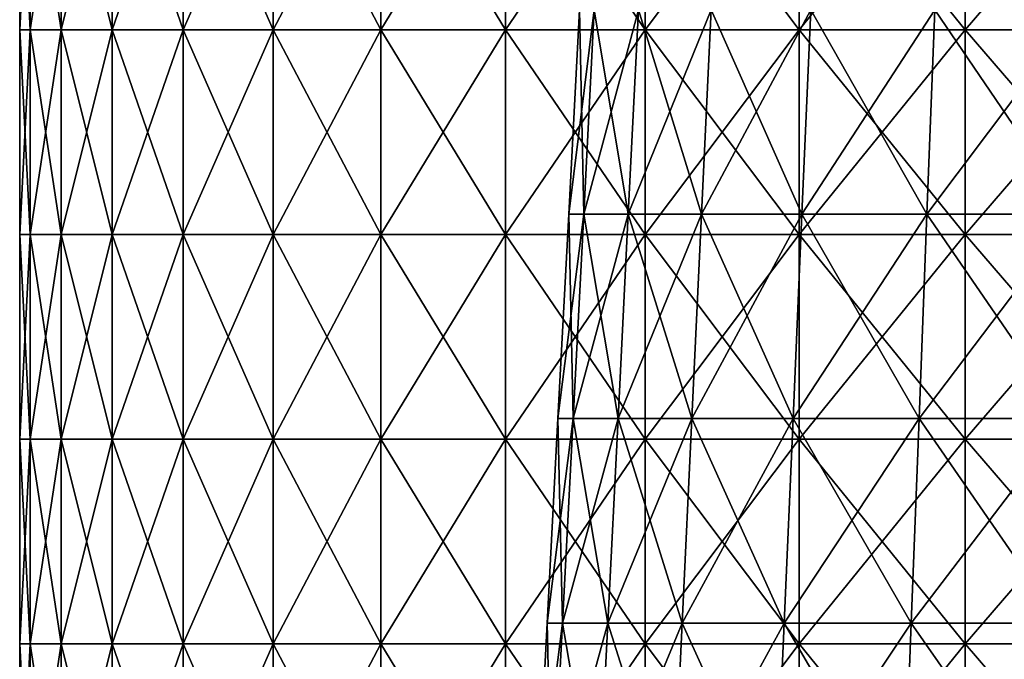
# Model space of a CAD drawing. Units: millimetres. Extents: x -92 to 92, y -245 to 265.
# Drawn here: x -92 to -44, y -214 to -182 of the extents above; entities that cross this region are included whole.
import ezdxf

# ---------------------------------------------------------------- set-up
doc = ezdxf.new("R2010")
doc.units = ezdxf.units.MM
doc.header["$LTSCALE"] = 54.430186
for name, color, linetype in [('15', 7, 'CONTINUOUS'), ('18', 7, 'CONTINUOUS'), ('5', 7, 'CONTINUOUS'), ('6', 7, 'CONTINUOUS')]:
    doc.layers.add(name, color=color, linetype=linetype)

msp = doc.modelspace()

# ---------------------------------------------------------------- linework, layer by layer
at = {"layer": '15', "linetype": 'CONTINUOUS'}
for points in [[(-92.5, -182.95, 0), (-92.5, -172.94, 0), (-91.993, -172.94, -9.669), (-92.5, -182.95, 0)], [(-92.5, -182.95, 0), (-91.993, -172.94, -9.669), (-91.993, -182.95, -9.669), (-92.5, -182.95, 0)], [(-91.993, -172.94, -9.669), (-90.479, -172.94, -19.232), (-91.993, -182.95, -9.669), (-91.993, -172.94, -9.669)], [(-91.993, -182.95, -9.669), (-90.479, -172.94, -19.232), (-90.479, -182.95, -19.232), (-91.993, -182.95, -9.669)], [(-90.479, -172.94, -19.232), (-87.973, -172.94, -28.584), (-90.479, -182.95, -19.232), (-90.479, -172.94, -19.232)], [(-90.479, -182.95, -19.232), (-87.973, -172.94, -28.584), (-87.973, -182.95, -28.584), (-90.479, -182.95, -19.232)], [(-87.973, -172.94, -28.584), (-84.503, -172.94, -37.623), (-87.973, -182.95, -28.584), (-87.973, -172.94, -28.584)], [(-87.973, -182.95, -28.584), (-84.503, -172.94, -37.623), (-84.503, -182.95, -37.623), (-87.973, -182.95, -28.584)], [(-84.503, -172.94, -37.623), (-80.107, -172.94, -46.25), (-84.503, -182.95, -37.623), (-84.503, -172.94, -37.623)], [(-84.503, -182.95, -37.623), (-80.107, -172.94, -46.25), (-80.107, -182.95, -46.25), (-84.503, -182.95, -37.623)], [(-80.107, -172.94, -46.25), (-74.834, -172.94, -54.37), (-80.107, -182.95, -46.25), (-80.107, -172.94, -46.25)], [(-80.107, -182.95, -46.25), (-74.834, -172.94, -54.37), (-74.834, -182.95, -54.37), (-80.107, -182.95, -46.25)], [(-74.834, -172.94, -54.37), (-68.741, -172.94, -61.895), (-74.834, -182.95, -54.37), (-74.834, -172.94, -54.37)], [(-74.834, -182.95, -54.37), (-68.741, -172.94, -61.895), (-68.741, -182.95, -61.895), (-74.834, -182.95, -54.37)], [(-68.741, -172.94, -61.895), (-61.895, -172.94, -68.741), (-68.741, -182.95, -61.895), (-68.741, -172.94, -61.895)], [(-68.741, -182.95, -61.895), (-61.895, -172.94, -68.741), (-61.895, -182.95, -68.741), (-68.741, -182.95, -61.895)], [(-61.895, -172.94, -68.741), (-54.37, -172.94, -74.834), (-61.895, -182.95, -68.741), (-61.895, -172.94, -68.741)], [(-61.895, -182.95, -68.741), (-54.37, -172.94, -74.834), (-54.37, -182.95, -74.834), (-61.895, -182.95, -68.741)], [(-54.37, -172.94, -74.834), (-46.25, -172.94, -80.107), (-54.37, -182.95, -74.834), (-54.37, -172.94, -74.834)], [(-54.37, -182.95, -74.834), (-46.25, -172.94, -80.107), (-46.25, -182.95, -80.107), (-54.37, -182.95, -74.834)], [(-46.25, -172.94, -80.107), (-37.623, -172.94, -84.503), (-46.25, -182.95, -80.107), (-46.25, -172.94, -80.107)], [(-46.25, -182.95, -80.107), (-37.623, -172.94, -84.503), (-37.623, -182.95, -84.503), (-46.25, -182.95, -80.107)], [(-92.5, -192.96, 0), (-92.5, -182.95, 0), (-91.993, -182.95, -9.669), (-92.5, -192.96, 0)], [(-92.5, -192.96, 0), (-91.993, -182.95, -9.669), (-91.993, -192.96, -9.669), (-92.5, -192.96, 0)], [(-91.993, -182.95, -9.669), (-90.479, -182.95, -19.232), (-91.993, -192.96, -9.669), (-91.993, -182.95, -9.669)], [(-91.993, -192.96, -9.669), (-90.479, -182.95, -19.232), (-90.479, -192.96, -19.232), (-91.993, -192.96, -9.669)], [(-90.479, -182.95, -19.232), (-87.973, -182.95, -28.584), (-90.479, -192.96, -19.232), (-90.479, -182.95, -19.232)], [(-90.479, -192.96, -19.232), (-87.973, -182.95, -28.584), (-87.973, -192.96, -28.584), (-90.479, -192.96, -19.232)], [(-87.973, -182.95, -28.584), (-84.503, -182.95, -37.623), (-87.973, -192.96, -28.584), (-87.973, -182.95, -28.584)], [(-87.973, -192.96, -28.584), (-84.503, -182.95, -37.623), (-84.503, -192.96, -37.623), (-87.973, -192.96, -28.584)], [(-84.503, -182.95, -37.623), (-80.107, -182.95, -46.25), (-84.503, -192.96, -37.623), (-84.503, -182.95, -37.623)], [(-84.503, -192.96, -37.623), (-80.107, -182.95, -46.25), (-80.107, -192.96, -46.25), (-84.503, -192.96, -37.623)], [(-80.107, -182.95, -46.25), (-74.834, -182.95, -54.37), (-80.107, -192.96, -46.25), (-80.107, -182.95, -46.25)], [(-80.107, -192.96, -46.25), (-74.834, -182.95, -54.37), (-74.834, -192.96, -54.37), (-80.107, -192.96, -46.25)], [(-74.834, -182.95, -54.37), (-68.741, -182.95, -61.895), (-74.834, -192.96, -54.37), (-74.834, -182.95, -54.37)], [(-74.834, -192.96, -54.37), (-68.741, -182.95, -61.895), (-68.741, -192.96, -61.895), (-74.834, -192.96, -54.37)], [(-68.741, -182.95, -61.895), (-61.895, -182.95, -68.741), (-68.741, -192.96, -61.895), (-68.741, -182.95, -61.895)], [(-68.741, -192.96, -61.895), (-61.895, -182.95, -68.741), (-61.895, -192.96, -68.741), (-68.741, -192.96, -61.895)], [(-61.895, -182.95, -68.741), (-54.37, -182.95, -74.834), (-61.895, -192.96, -68.741), (-61.895, -182.95, -68.741)], [(-61.895, -192.96, -68.741), (-54.37, -182.95, -74.834), (-54.37, -192.96, -74.834), (-61.895, -192.96, -68.741)], [(-54.37, -182.95, -74.834), (-46.25, -182.95, -80.107), (-54.37, -192.96, -74.834), (-54.37, -182.95, -74.834)], [(-54.37, -192.96, -74.834), (-46.25, -182.95, -80.107), (-46.25, -192.96, -80.107), (-54.37, -192.96, -74.834)], [(-46.25, -182.95, -80.107), (-37.623, -182.95, -84.503), (-46.25, -192.96, -80.107), (-46.25, -182.95, -80.107)], [(-46.25, -192.96, -80.107), (-37.623, -182.95, -84.503), (-37.623, -192.96, -84.503), (-46.25, -192.96, -80.107)], [(-92.5, -202.97, 0), (-92.5, -192.96, 0), (-91.993, -192.96, -9.669), (-92.5, -202.97, 0)], [(-92.5, -202.97, 0), (-91.993, -192.96, -9.669), (-91.993, -202.97, -9.669), (-92.5, -202.97, 0)], [(-91.993, -192.96, -9.669), (-90.479, -192.96, -19.232), (-91.993, -202.97, -9.669), (-91.993, -192.96, -9.669)], [(-91.993, -202.97, -9.669), (-90.479, -192.96, -19.232), (-90.479, -202.97, -19.232), (-91.993, -202.97, -9.669)], [(-90.479, -192.96, -19.232), (-87.973, -192.96, -28.584), (-90.479, -202.97, -19.232), (-90.479, -192.96, -19.232)], [(-90.479, -202.97, -19.232), (-87.973, -192.96, -28.584), (-87.973, -202.97, -28.584), (-90.479, -202.97, -19.232)], [(-87.973, -192.96, -28.584), (-84.503, -192.96, -37.623), (-87.973, -202.97, -28.584), (-87.973, -192.96, -28.584)], [(-87.973, -202.97, -28.584), (-84.503, -192.96, -37.623), (-84.503, -202.97, -37.623), (-87.973, -202.97, -28.584)], [(-84.503, -192.96, -37.623), (-80.107, -192.96, -46.25), (-84.503, -202.97, -37.623), (-84.503, -192.96, -37.623)], [(-84.503, -202.97, -37.623), (-80.107, -192.96, -46.25), (-80.107, -202.97, -46.25), (-84.503, -202.97, -37.623)], [(-80.107, -192.96, -46.25), (-74.834, -192.96, -54.37), (-80.107, -202.97, -46.25), (-80.107, -192.96, -46.25)], [(-80.107, -202.97, -46.25), (-74.834, -192.96, -54.37), (-74.834, -202.97, -54.37), (-80.107, -202.97, -46.25)], [(-74.834, -192.96, -54.37), (-68.741, -192.96, -61.895), (-74.834, -202.97, -54.37), (-74.834, -192.96, -54.37)], [(-74.834, -202.97, -54.37), (-68.741, -192.96, -61.895), (-68.741, -202.97, -61.895), (-74.834, -202.97, -54.37)], [(-68.741, -192.96, -61.895), (-61.895, -192.96, -68.741), (-68.741, -202.97, -61.895), (-68.741, -192.96, -61.895)], [(-68.741, -202.97, -61.895), (-61.895, -192.96, -68.741), (-61.895, -202.97, -68.741), (-68.741, -202.97, -61.895)], [(-61.895, -192.96, -68.741), (-54.37, -192.96, -74.834), (-61.895, -202.97, -68.741), (-61.895, -192.96, -68.741)], [(-61.895, -202.97, -68.741), (-54.37, -192.96, -74.834), (-54.37, -202.97, -74.834), (-61.895, -202.97, -68.741)], [(-54.37, -192.96, -74.834), (-46.25, -192.96, -80.107), (-54.37, -202.97, -74.834), (-54.37, -192.96, -74.834)], [(-54.37, -202.97, -74.834), (-46.25, -192.96, -80.107), (-46.25, -202.97, -80.107), (-54.37, -202.97, -74.834)], [(-46.25, -192.96, -80.107), (-37.623, -192.96, -84.503), (-46.25, -202.97, -80.107), (-46.25, -192.96, -80.107)], [(-46.25, -202.97, -80.107), (-37.623, -192.96, -84.503), (-37.623, -202.97, -84.503), (-46.25, -202.97, -80.107)], [(-92.5, -212.98, 0), (-92.5, -202.97, 0), (-91.993, -202.97, -9.669), (-92.5, -212.98, 0)], [(-92.5, -212.98, 0), (-91.993, -202.97, -9.669), (-91.993, -212.98, -9.669), (-92.5, -212.98, 0)], [(-91.993, -202.97, -9.669), (-90.479, -202.97, -19.232), (-91.993, -212.98, -9.669), (-91.993, -202.97, -9.669)], [(-91.993, -212.98, -9.669), (-90.479, -202.97, -19.232), (-90.479, -212.98, -19.232), (-91.993, -212.98, -9.669)], [(-90.479, -202.97, -19.232), (-87.973, -202.97, -28.584), (-90.479, -212.98, -19.232), (-90.479, -202.97, -19.232)], [(-90.479, -212.98, -19.232), (-87.973, -202.97, -28.584), (-87.973, -212.98, -28.584), (-90.479, -212.98, -19.232)], [(-87.973, -202.97, -28.584), (-84.503, -202.97, -37.623), (-87.973, -212.98, -28.584), (-87.973, -202.97, -28.584)], [(-87.973, -212.98, -28.584), (-84.503, -202.97, -37.623), (-84.503, -212.98, -37.623), (-87.973, -212.98, -28.584)], [(-84.503, -202.97, -37.623), (-80.107, -202.97, -46.25), (-84.503, -212.98, -37.623), (-84.503, -202.97, -37.623)], [(-84.503, -212.98, -37.623), (-80.107, -202.97, -46.25), (-80.107, -212.98, -46.25), (-84.503, -212.98, -37.623)], [(-80.107, -202.97, -46.25), (-74.834, -202.97, -54.37), (-80.107, -212.98, -46.25), (-80.107, -202.97, -46.25)], [(-80.107, -212.98, -46.25), (-74.834, -202.97, -54.37), (-74.834, -212.98, -54.37), (-80.107, -212.98, -46.25)], [(-74.834, -202.97, -54.37), (-68.741, -202.97, -61.895), (-74.834, -212.98, -54.37), (-74.834, -202.97, -54.37)], [(-74.834, -212.98, -54.37), (-68.741, -202.97, -61.895), (-68.741, -212.98, -61.895), (-74.834, -212.98, -54.37)], [(-68.741, -202.97, -61.895), (-61.895, -202.97, -68.741), (-68.741, -212.98, -61.895), (-68.741, -202.97, -61.895)], [(-68.741, -212.98, -61.895), (-61.895, -202.97, -68.741), (-61.895, -212.98, -68.741), (-68.741, -212.98, -61.895)], [(-61.895, -202.97, -68.741), (-54.37, -202.97, -74.834), (-61.895, -212.98, -68.741), (-61.895, -202.97, -68.741)], [(-61.895, -212.98, -68.741), (-54.37, -202.97, -74.834), (-54.37, -212.98, -74.834), (-61.895, -212.98, -68.741)], [(-54.37, -202.97, -74.834), (-46.25, -202.97, -80.107), (-54.37, -212.98, -74.834), (-54.37, -202.97, -74.834)], [(-54.37, -212.98, -74.834), (-46.25, -202.97, -80.107), (-46.25, -212.98, -80.107), (-54.37, -212.98, -74.834)], [(-46.25, -202.97, -80.107), (-37.623, -202.97, -84.503), (-46.25, -212.98, -80.107), (-46.25, -202.97, -80.107)], [(-46.25, -212.98, -80.107), (-37.623, -202.97, -84.503), (-37.623, -212.98, -84.503), (-46.25, -212.98, -80.107)], [(-92.5, -222.99, 0), (-92.5, -212.98, 0), (-91.993, -212.98, -9.669), (-92.5, -222.99, 0)], [(-92.5, -222.99, 0), (-91.993, -212.98, -9.669), (-91.993, -222.99, -9.669), (-92.5, -222.99, 0)], [(-91.993, -212.98, -9.669), (-90.479, -212.98, -19.232), (-91.993, -222.99, -9.669), (-91.993, -212.98, -9.669)], [(-91.993, -222.99, -9.669), (-90.479, -212.98, -19.232), (-90.479, -222.99, -19.232), (-91.993, -222.99, -9.669)], [(-90.479, -212.98, -19.232), (-87.973, -212.98, -28.584), (-90.479, -222.99, -19.232), (-90.479, -212.98, -19.232)], [(-90.479, -222.99, -19.232), (-87.973, -212.98, -28.584), (-87.973, -222.99, -28.584), (-90.479, -222.99, -19.232)], [(-87.973, -212.98, -28.584), (-84.503, -212.98, -37.623), (-87.973, -222.99, -28.584), (-87.973, -212.98, -28.584)], [(-87.973, -222.99, -28.584), (-84.503, -212.98, -37.623), (-84.503, -222.99, -37.623), (-87.973, -222.99, -28.584)], [(-84.503, -212.98, -37.623), (-80.107, -212.98, -46.25), (-84.503, -222.99, -37.623), (-84.503, -212.98, -37.623)], [(-84.503, -222.99, -37.623), (-80.107, -212.98, -46.25), (-80.107, -222.99, -46.25), (-84.503, -222.99, -37.623)], [(-80.107, -212.98, -46.25), (-74.834, -212.98, -54.37), (-80.107, -222.99, -46.25), (-80.107, -212.98, -46.25)], [(-80.107, -222.99, -46.25), (-74.834, -212.98, -54.37), (-74.834, -222.99, -54.37), (-80.107, -222.99, -46.25)], [(-74.834, -212.98, -54.37), (-68.741, -212.98, -61.895), (-74.834, -222.99, -54.37), (-74.834, -212.98, -54.37)], [(-74.834, -222.99, -54.37), (-68.741, -212.98, -61.895), (-68.741, -222.99, -61.895), (-74.834, -222.99, -54.37)], [(-68.741, -212.98, -61.895), (-61.895, -212.98, -68.741), (-68.741, -222.99, -61.895), (-68.741, -212.98, -61.895)], [(-68.741, -222.99, -61.895), (-61.895, -212.98, -68.741), (-61.895, -222.99, -68.741), (-68.741, -222.99, -61.895)], [(-61.895, -212.98, -68.741), (-54.37, -212.98, -74.834), (-61.895, -222.99, -68.741), (-61.895, -212.98, -68.741)], [(-61.895, -222.99, -68.741), (-54.37, -212.98, -74.834), (-54.37, -222.99, -74.834), (-61.895, -222.99, -68.741)], [(-54.37, -212.98, -74.834), (-46.25, -212.98, -80.107), (-54.37, -222.99, -74.834), (-54.37, -212.98, -74.834)], [(-54.37, -222.99, -74.834), (-46.25, -212.98, -80.107), (-46.25, -222.99, -80.107), (-54.37, -222.99, -74.834)], [(-46.25, -212.98, -80.107), (-37.623, -212.98, -84.503), (-46.25, -222.99, -80.107), (-46.25, -212.98, -80.107)], [(-46.25, -222.99, -80.107), (-37.623, -212.98, -84.503), (-37.623, -222.99, -84.503), (-46.25, -222.99, -80.107)]]:
    msp.add_3dface(points, dxfattribs=at)
at = {"layer": '18', "linetype": 'CONTINUOUS'}
for points in [[(-91.993, -172.94, 9.669), (-92.5, -172.94, 0), (-91.993, -182.95, 9.669), (-91.993, -172.94, 9.669)], [(-92.5, -172.94, 0), (-92.5, -182.95, 0), (-91.993, -182.95, 9.669), (-92.5, -172.94, 0)], [(-90.479, -172.94, 19.232), (-91.993, -172.94, 9.669), (-90.479, -182.95, 19.232), (-90.479, -172.94, 19.232)], [(-90.479, -182.95, 19.232), (-91.993, -172.94, 9.669), (-91.993, -182.95, 9.669), (-90.479, -182.95, 19.232)], [(-87.973, -172.94, 28.584), (-90.479, -172.94, 19.232), (-87.973, -182.95, 28.584), (-87.973, -172.94, 28.584)], [(-87.973, -182.95, 28.584), (-90.479, -172.94, 19.232), (-90.479, -182.95, 19.232), (-87.973, -182.95, 28.584)], [(-84.503, -172.94, 37.623), (-87.973, -172.94, 28.584), (-84.503, -182.95, 37.623), (-84.503, -172.94, 37.623)], [(-84.503, -182.95, 37.623), (-87.973, -172.94, 28.584), (-87.973, -182.95, 28.584), (-84.503, -182.95, 37.623)], [(-80.107, -172.94, 46.25), (-84.503, -172.94, 37.623), (-80.107, -182.95, 46.25), (-80.107, -172.94, 46.25)], [(-80.107, -182.95, 46.25), (-84.503, -172.94, 37.623), (-84.503, -182.95, 37.623), (-80.107, -182.95, 46.25)], [(-74.834, -172.94, 54.37), (-80.107, -172.94, 46.25), (-74.834, -182.95, 54.37), (-74.834, -172.94, 54.37)], [(-74.834, -182.95, 54.37), (-80.107, -172.94, 46.25), (-80.107, -182.95, 46.25), (-74.834, -182.95, 54.37)], [(-68.741, -172.94, 61.895), (-74.834, -172.94, 54.37), (-68.741, -182.95, 61.895), (-68.741, -172.94, 61.895)], [(-68.741, -182.95, 61.895), (-74.834, -172.94, 54.37), (-74.834, -182.95, 54.37), (-68.741, -182.95, 61.895)], [(-61.895, -172.94, 68.741), (-68.741, -172.94, 61.895), (-61.895, -182.95, 68.741), (-61.895, -172.94, 68.741)], [(-61.895, -182.95, 68.741), (-68.741, -172.94, 61.895), (-68.741, -182.95, 61.895), (-61.895, -182.95, 68.741)], [(-54.37, -172.94, 74.834), (-61.895, -172.94, 68.741), (-54.37, -182.95, 74.834), (-54.37, -172.94, 74.834)], [(-54.37, -182.95, 74.834), (-61.895, -172.94, 68.741), (-61.895, -182.95, 68.741), (-54.37, -182.95, 74.834)], [(-46.25, -172.94, 80.107), (-54.37, -172.94, 74.834), (-46.25, -182.95, 80.107), (-46.25, -172.94, 80.107)], [(-46.25, -182.95, 80.107), (-54.37, -172.94, 74.834), (-54.37, -182.95, 74.834), (-46.25, -182.95, 80.107)], [(-37.623, -172.94, 84.503), (-46.25, -172.94, 80.107), (-37.623, -182.95, 84.503), (-37.623, -172.94, 84.503)], [(-37.623, -182.95, 84.503), (-46.25, -172.94, 80.107), (-46.25, -182.95, 80.107), (-37.623, -182.95, 84.503)], [(-91.993, -182.95, 9.669), (-92.5, -182.95, 0), (-91.993, -192.96, 9.669), (-91.993, -182.95, 9.669)], [(-92.5, -182.95, 0), (-92.5, -192.96, 0), (-91.993, -192.96, 9.669), (-92.5, -182.95, 0)], [(-90.479, -182.95, 19.232), (-91.993, -182.95, 9.669), (-90.479, -192.96, 19.232), (-90.479, -182.95, 19.232)], [(-90.479, -192.96, 19.232), (-91.993, -182.95, 9.669), (-91.993, -192.96, 9.669), (-90.479, -192.96, 19.232)], [(-87.973, -182.95, 28.584), (-90.479, -182.95, 19.232), (-87.973, -192.96, 28.584), (-87.973, -182.95, 28.584)], [(-87.973, -192.96, 28.584), (-90.479, -182.95, 19.232), (-90.479, -192.96, 19.232), (-87.973, -192.96, 28.584)], [(-84.503, -182.95, 37.623), (-87.973, -182.95, 28.584), (-84.503, -192.96, 37.623), (-84.503, -182.95, 37.623)], [(-84.503, -192.96, 37.623), (-87.973, -182.95, 28.584), (-87.973, -192.96, 28.584), (-84.503, -192.96, 37.623)], [(-80.107, -182.95, 46.25), (-84.503, -182.95, 37.623), (-80.107, -192.96, 46.25), (-80.107, -182.95, 46.25)], [(-80.107, -192.96, 46.25), (-84.503, -182.95, 37.623), (-84.503, -192.96, 37.623), (-80.107, -192.96, 46.25)], [(-74.834, -182.95, 54.37), (-80.107, -182.95, 46.25), (-74.834, -192.96, 54.37), (-74.834, -182.95, 54.37)], [(-74.834, -192.96, 54.37), (-80.107, -182.95, 46.25), (-80.107, -192.96, 46.25), (-74.834, -192.96, 54.37)], [(-68.741, -182.95, 61.895), (-74.834, -182.95, 54.37), (-68.741, -192.96, 61.895), (-68.741, -182.95, 61.895)], [(-68.741, -192.96, 61.895), (-74.834, -182.95, 54.37), (-74.834, -192.96, 54.37), (-68.741, -192.96, 61.895)], [(-61.895, -182.95, 68.741), (-68.741, -182.95, 61.895), (-61.895, -192.96, 68.741), (-61.895, -182.95, 68.741)], [(-61.895, -192.96, 68.741), (-68.741, -182.95, 61.895), (-68.741, -192.96, 61.895), (-61.895, -192.96, 68.741)], [(-54.37, -182.95, 74.834), (-61.895, -182.95, 68.741), (-54.37, -192.96, 74.834), (-54.37, -182.95, 74.834)], [(-54.37, -192.96, 74.834), (-61.895, -182.95, 68.741), (-61.895, -192.96, 68.741), (-54.37, -192.96, 74.834)], [(-46.25, -182.95, 80.107), (-54.37, -182.95, 74.834), (-46.25, -192.96, 80.107), (-46.25, -182.95, 80.107)], [(-46.25, -192.96, 80.107), (-54.37, -182.95, 74.834), (-54.37, -192.96, 74.834), (-46.25, -192.96, 80.107)], [(-37.623, -182.95, 84.503), (-46.25, -182.95, 80.107), (-37.623, -192.96, 84.503), (-37.623, -182.95, 84.503)], [(-37.623, -192.96, 84.503), (-46.25, -182.95, 80.107), (-46.25, -192.96, 80.107), (-37.623, -192.96, 84.503)], [(-91.993, -192.96, 9.669), (-92.5, -192.96, 0), (-91.993, -202.97, 9.669), (-91.993, -192.96, 9.669)], [(-92.5, -192.96, 0), (-92.5, -202.97, 0), (-91.993, -202.97, 9.669), (-92.5, -192.96, 0)], [(-90.479, -192.96, 19.232), (-91.993, -192.96, 9.669), (-90.479, -202.97, 19.232), (-90.479, -192.96, 19.232)], [(-90.479, -202.97, 19.232), (-91.993, -192.96, 9.669), (-91.993, -202.97, 9.669), (-90.479, -202.97, 19.232)], [(-87.973, -192.96, 28.584), (-90.479, -192.96, 19.232), (-87.973, -202.97, 28.584), (-87.973, -192.96, 28.584)], [(-87.973, -202.97, 28.584), (-90.479, -192.96, 19.232), (-90.479, -202.97, 19.232), (-87.973, -202.97, 28.584)], [(-84.503, -192.96, 37.623), (-87.973, -192.96, 28.584), (-84.503, -202.97, 37.623), (-84.503, -192.96, 37.623)], [(-84.503, -202.97, 37.623), (-87.973, -192.96, 28.584), (-87.973, -202.97, 28.584), (-84.503, -202.97, 37.623)], [(-80.107, -192.96, 46.25), (-84.503, -192.96, 37.623), (-80.107, -202.97, 46.25), (-80.107, -192.96, 46.25)], [(-80.107, -202.97, 46.25), (-84.503, -192.96, 37.623), (-84.503, -202.97, 37.623), (-80.107, -202.97, 46.25)], [(-74.834, -192.96, 54.37), (-80.107, -192.96, 46.25), (-74.834, -202.97, 54.37), (-74.834, -192.96, 54.37)], [(-74.834, -202.97, 54.37), (-80.107, -192.96, 46.25), (-80.107, -202.97, 46.25), (-74.834, -202.97, 54.37)], [(-68.741, -192.96, 61.895), (-74.834, -192.96, 54.37), (-68.741, -202.97, 61.895), (-68.741, -192.96, 61.895)], [(-68.741, -202.97, 61.895), (-74.834, -192.96, 54.37), (-74.834, -202.97, 54.37), (-68.741, -202.97, 61.895)], [(-61.895, -192.96, 68.741), (-68.741, -192.96, 61.895), (-61.895, -202.97, 68.741), (-61.895, -192.96, 68.741)], [(-61.895, -202.97, 68.741), (-68.741, -192.96, 61.895), (-68.741, -202.97, 61.895), (-61.895, -202.97, 68.741)], [(-54.37, -192.96, 74.834), (-61.895, -192.96, 68.741), (-54.37, -202.97, 74.834), (-54.37, -192.96, 74.834)], [(-54.37, -202.97, 74.834), (-61.895, -192.96, 68.741), (-61.895, -202.97, 68.741), (-54.37, -202.97, 74.834)], [(-46.25, -192.96, 80.107), (-54.37, -192.96, 74.834), (-46.25, -202.97, 80.107), (-46.25, -192.96, 80.107)], [(-46.25, -202.97, 80.107), (-54.37, -192.96, 74.834), (-54.37, -202.97, 74.834), (-46.25, -202.97, 80.107)], [(-37.623, -192.96, 84.503), (-46.25, -192.96, 80.107), (-37.623, -202.97, 84.503), (-37.623, -192.96, 84.503)], [(-37.623, -202.97, 84.503), (-46.25, -192.96, 80.107), (-46.25, -202.97, 80.107), (-37.623, -202.97, 84.503)], [(-91.993, -202.97, 9.669), (-92.5, -202.97, 0), (-91.993, -212.98, 9.669), (-91.993, -202.97, 9.669)], [(-92.5, -202.97, 0), (-92.5, -212.98, 0), (-91.993, -212.98, 9.669), (-92.5, -202.97, 0)], [(-90.479, -202.97, 19.232), (-91.993, -202.97, 9.669), (-90.479, -212.98, 19.232), (-90.479, -202.97, 19.232)], [(-90.479, -212.98, 19.232), (-91.993, -202.97, 9.669), (-91.993, -212.98, 9.669), (-90.479, -212.98, 19.232)], [(-87.973, -202.97, 28.584), (-90.479, -202.97, 19.232), (-87.973, -212.98, 28.584), (-87.973, -202.97, 28.584)], [(-87.973, -212.98, 28.584), (-90.479, -202.97, 19.232), (-90.479, -212.98, 19.232), (-87.973, -212.98, 28.584)], [(-84.503, -202.97, 37.623), (-87.973, -202.97, 28.584), (-84.503, -212.98, 37.623), (-84.503, -202.97, 37.623)], [(-84.503, -212.98, 37.623), (-87.973, -202.97, 28.584), (-87.973, -212.98, 28.584), (-84.503, -212.98, 37.623)], [(-80.107, -202.97, 46.25), (-84.503, -202.97, 37.623), (-80.107, -212.98, 46.25), (-80.107, -202.97, 46.25)], [(-80.107, -212.98, 46.25), (-84.503, -202.97, 37.623), (-84.503, -212.98, 37.623), (-80.107, -212.98, 46.25)], [(-74.834, -202.97, 54.37), (-80.107, -202.97, 46.25), (-74.834, -212.98, 54.37), (-74.834, -202.97, 54.37)], [(-74.834, -212.98, 54.37), (-80.107, -202.97, 46.25), (-80.107, -212.98, 46.25), (-74.834, -212.98, 54.37)], [(-68.741, -202.97, 61.895), (-74.834, -202.97, 54.37), (-68.741, -212.98, 61.895), (-68.741, -202.97, 61.895)], [(-68.741, -212.98, 61.895), (-74.834, -202.97, 54.37), (-74.834, -212.98, 54.37), (-68.741, -212.98, 61.895)], [(-61.895, -202.97, 68.741), (-68.741, -202.97, 61.895), (-61.895, -212.98, 68.741), (-61.895, -202.97, 68.741)], [(-61.895, -212.98, 68.741), (-68.741, -202.97, 61.895), (-68.741, -212.98, 61.895), (-61.895, -212.98, 68.741)], [(-54.37, -202.97, 74.834), (-61.895, -202.97, 68.741), (-54.37, -212.98, 74.834), (-54.37, -202.97, 74.834)], [(-54.37, -212.98, 74.834), (-61.895, -202.97, 68.741), (-61.895, -212.98, 68.741), (-54.37, -212.98, 74.834)], [(-46.25, -202.97, 80.107), (-54.37, -202.97, 74.834), (-46.25, -212.98, 80.107), (-46.25, -202.97, 80.107)], [(-46.25, -212.98, 80.107), (-54.37, -202.97, 74.834), (-54.37, -212.98, 74.834), (-46.25, -212.98, 80.107)], [(-37.623, -202.97, 84.503), (-46.25, -202.97, 80.107), (-37.623, -212.98, 84.503), (-37.623, -202.97, 84.503)], [(-37.623, -212.98, 84.503), (-46.25, -202.97, 80.107), (-46.25, -212.98, 80.107), (-37.623, -212.98, 84.503)], [(-91.993, -212.98, 9.669), (-92.5, -212.98, 0), (-91.993, -222.99, 9.669), (-91.993, -212.98, 9.669)], [(-92.5, -212.98, 0), (-92.5, -222.99, 0), (-91.993, -222.99, 9.669), (-92.5, -212.98, 0)], [(-90.479, -212.98, 19.232), (-91.993, -212.98, 9.669), (-90.479, -222.99, 19.232), (-90.479, -212.98, 19.232)], [(-90.479, -222.99, 19.232), (-91.993, -212.98, 9.669), (-91.993, -222.99, 9.669), (-90.479, -222.99, 19.232)], [(-87.973, -212.98, 28.584), (-90.479, -212.98, 19.232), (-87.973, -222.99, 28.584), (-87.973, -212.98, 28.584)], [(-87.973, -222.99, 28.584), (-90.479, -212.98, 19.232), (-90.479, -222.99, 19.232), (-87.973, -222.99, 28.584)], [(-84.503, -212.98, 37.623), (-87.973, -212.98, 28.584), (-84.503, -222.99, 37.623), (-84.503, -212.98, 37.623)], [(-84.503, -222.99, 37.623), (-87.973, -212.98, 28.584), (-87.973, -222.99, 28.584), (-84.503, -222.99, 37.623)], [(-80.107, -212.98, 46.25), (-84.503, -212.98, 37.623), (-80.107, -222.99, 46.25), (-80.107, -212.98, 46.25)], [(-80.107, -222.99, 46.25), (-84.503, -212.98, 37.623), (-84.503, -222.99, 37.623), (-80.107, -222.99, 46.25)], [(-74.834, -212.98, 54.37), (-80.107, -212.98, 46.25), (-74.834, -222.99, 54.37), (-74.834, -212.98, 54.37)], [(-74.834, -222.99, 54.37), (-80.107, -212.98, 46.25), (-80.107, -222.99, 46.25), (-74.834, -222.99, 54.37)], [(-68.741, -212.98, 61.895), (-74.834, -212.98, 54.37), (-68.741, -222.99, 61.895), (-68.741, -212.98, 61.895)], [(-68.741, -222.99, 61.895), (-74.834, -212.98, 54.37), (-74.834, -222.99, 54.37), (-68.741, -222.99, 61.895)], [(-61.895, -212.98, 68.741), (-68.741, -212.98, 61.895), (-61.895, -222.99, 68.741), (-61.895, -212.98, 68.741)], [(-61.895, -222.99, 68.741), (-68.741, -212.98, 61.895), (-68.741, -222.99, 61.895), (-61.895, -222.99, 68.741)], [(-54.37, -212.98, 74.834), (-61.895, -212.98, 68.741), (-54.37, -222.99, 74.834), (-54.37, -212.98, 74.834)], [(-54.37, -222.99, 74.834), (-61.895, -212.98, 68.741), (-61.895, -222.99, 68.741), (-54.37, -222.99, 74.834)], [(-46.25, -212.98, 80.107), (-54.37, -212.98, 74.834), (-46.25, -222.99, 80.107), (-46.25, -212.98, 80.107)], [(-46.25, -222.99, 80.107), (-54.37, -212.98, 74.834), (-54.37, -222.99, 74.834), (-46.25, -222.99, 80.107)], [(-37.623, -212.98, 84.503), (-46.25, -212.98, 80.107), (-37.623, -222.99, 84.503), (-37.623, -212.98, 84.503)], [(-37.623, -222.99, 84.503), (-46.25, -212.98, 80.107), (-46.25, -222.99, 80.107), (-37.623, -222.99, 84.503)]]:
    msp.add_3dface(points, dxfattribs=at)
at = {"layer": '5', "linetype": 'CONTINUOUS'}
for points in [[(-65.119, -181.971), (-65.643, -191.968), (-64.91, -191.968, -9.784), (-65.119, -181.971)], [(-64.392, -181.971, -9.705), (-65.119, -181.971), (-64.91, -191.968, -9.784), (-64.392, -181.971, -9.705)], [(-62.726, -191.968, -19.349), (-64.392, -181.971, -9.705), (-64.91, -191.968, -9.784), (-62.726, -191.968, -19.349)], [(-62.226, -181.971, -19.194), (-64.392, -181.971, -9.705), (-62.726, -191.968, -19.349), (-62.226, -181.971, -19.194)], [(-59.142, -191.968, -28.481), (-62.226, -181.971, -19.194), (-62.726, -191.968, -19.349), (-59.142, -191.968, -28.481)], [(-58.67, -181.971, -28.254), (-62.226, -181.971, -19.194), (-59.142, -191.968, -28.481), (-58.67, -181.971, -28.254)], [(-54.237, -191.968, -36.978), (-58.67, -181.971, -28.254), (-59.142, -191.968, -28.481), (-54.237, -191.968, -36.978)], [(-53.804, -181.971, -36.683), (-58.67, -181.971, -28.254), (-54.237, -191.968, -36.978), (-53.804, -181.971, -36.683)], [(-48.12, -191.968, -44.648), (-53.804, -181.971, -36.683), (-54.237, -191.968, -36.978), (-48.12, -191.968, -44.648)], [(-47.736, -181.971, -44.292), (-53.804, -181.971, -36.683), (-48.12, -191.968, -44.648), (-47.736, -181.971, -44.292)], [(-40.928, -191.968, -51.322), (-47.736, -181.971, -44.292), (-48.12, -191.968, -44.648), (-40.928, -191.968, -51.322)], [(-40.601, -181.971, -50.912), (-47.736, -181.971, -44.292), (-40.928, -191.968, -51.322), (-40.601, -181.971, -50.912)], [(-65.643, -191.968), (-66.167, -201.964), (-65.428, -201.964, -9.862), (-65.643, -191.968)], [(-64.91, -191.968, -9.784), (-65.643, -191.968), (-65.428, -201.964, -9.862), (-64.91, -191.968, -9.784)], [(-63.227, -201.964, -19.503), (-64.91, -191.968, -9.784), (-65.428, -201.964, -9.862), (-63.227, -201.964, -19.503)], [(-62.726, -191.968, -19.349), (-64.91, -191.968, -9.784), (-63.227, -201.964, -19.503), (-62.726, -191.968, -19.349)], [(-59.614, -201.964, -28.709), (-62.726, -191.968, -19.349), (-63.227, -201.964, -19.503), (-59.614, -201.964, -28.709)], [(-59.142, -191.968, -28.481), (-62.726, -191.968, -19.349), (-59.614, -201.964, -28.709), (-59.142, -191.968, -28.481)], [(-54.669, -201.964, -37.273), (-59.142, -191.968, -28.481), (-59.614, -201.964, -28.709), (-54.669, -201.964, -37.273)], [(-54.237, -191.968, -36.978), (-59.142, -191.968, -28.481), (-54.669, -201.964, -37.273), (-54.237, -191.968, -36.978)], [(-48.504, -201.964, -45.005), (-54.237, -191.968, -36.978), (-54.669, -201.964, -37.273), (-48.504, -201.964, -45.005)], [(-48.12, -191.968, -44.648), (-54.237, -191.968, -36.978), (-48.504, -201.964, -45.005), (-48.12, -191.968, -44.648)], [(-41.254, -201.964, -51.731), (-48.12, -191.968, -44.648), (-48.504, -201.964, -45.005), (-41.254, -201.964, -51.731)], [(-40.928, -191.968, -51.322), (-48.12, -191.968, -44.648), (-41.254, -201.964, -51.731), (-40.928, -191.968, -51.322)], [(-66.167, -201.964), (-66.691, -211.96), (-65.946, -211.96, -9.94), (-66.167, -201.964)], [(-65.428, -201.964, -9.862), (-66.167, -201.964), (-65.946, -211.96, -9.94), (-65.428, -201.964, -9.862)], [(-63.728, -211.96, -19.657), (-65.428, -201.964, -9.862), (-65.946, -211.96, -9.94), (-63.728, -211.96, -19.657)], [(-63.227, -201.964, -19.503), (-65.428, -201.964, -9.862), (-63.728, -211.96, -19.657), (-63.227, -201.964, -19.503)], [(-60.086, -211.96, -28.936), (-63.227, -201.964, -19.503), (-63.728, -211.96, -19.657), (-60.086, -211.96, -28.936)], [(-59.614, -201.964, -28.709), (-63.227, -201.964, -19.503), (-60.086, -211.96, -28.936), (-59.614, -201.964, -28.709)], [(-55.102, -211.96, -37.568), (-59.614, -201.964, -28.709), (-60.086, -211.96, -28.936), (-55.102, -211.96, -37.568)], [(-54.669, -201.964, -37.273), (-59.614, -201.964, -28.709), (-55.102, -211.96, -37.568), (-54.669, -201.964, -37.273)], [(-48.888, -211.96, -45.361), (-54.669, -201.964, -37.273), (-55.102, -211.96, -37.568), (-48.888, -211.96, -45.361)], [(-48.504, -201.964, -45.005), (-54.669, -201.964, -37.273), (-48.888, -211.96, -45.361), (-48.504, -201.964, -45.005)], [(-41.581, -211.96, -52.141), (-48.504, -201.964, -45.005), (-48.888, -211.96, -45.361), (-41.581, -211.96, -52.141)], [(-41.254, -201.964, -51.731), (-48.504, -201.964, -45.005), (-41.581, -211.96, -52.141), (-41.254, -201.964, -51.731)], [(-66.691, -211.96), (-67.214, -221.957), (-66.464, -221.957, -10.018), (-66.691, -211.96)], [(-65.946, -211.96, -9.94), (-66.691, -211.96), (-66.464, -221.957, -10.018), (-65.946, -211.96, -9.94)], [(-64.228, -221.957, -19.812), (-65.946, -211.96, -9.94), (-66.464, -221.957, -10.018), (-64.228, -221.957, -19.812)], [(-63.728, -211.96, -19.657), (-65.946, -211.96, -9.94), (-64.228, -221.957, -19.812), (-63.728, -211.96, -19.657)], [(-60.558, -221.957, -29.163), (-63.728, -211.96, -19.657), (-64.228, -221.957, -19.812), (-60.558, -221.957, -29.163)], [(-60.086, -211.96, -28.936), (-63.728, -211.96, -19.657), (-60.558, -221.957, -29.163), (-60.086, -211.96, -28.936)], [(-55.535, -221.957, -37.863), (-60.086, -211.96, -28.936), (-60.558, -221.957, -29.163), (-55.535, -221.957, -37.863)], [(-55.102, -211.96, -37.568), (-60.086, -211.96, -28.936), (-55.535, -221.957, -37.863), (-55.102, -211.96, -37.568)], [(-49.272, -221.957, -45.717), (-55.102, -211.96, -37.568), (-55.535, -221.957, -37.863), (-49.272, -221.957, -45.717)], [(-48.888, -211.96, -45.361), (-55.102, -211.96, -37.568), (-49.272, -221.957, -45.717), (-48.888, -211.96, -45.361)], [(-41.908, -221.957, -52.55), (-48.888, -211.96, -45.361), (-49.272, -221.957, -45.717), (-41.908, -221.957, -52.55)], [(-41.581, -211.96, -52.141), (-48.888, -211.96, -45.361), (-41.908, -221.957, -52.55), (-41.581, -211.96, -52.141)]]:
    msp.add_3dface(points, dxfattribs=at)
at = {"layer": '6', "linetype": 'CONTINUOUS'}
for points in [[(-65.119, -181.971), (-64.392, -181.971, 9.705), (-65.643, -191.968), (-65.119, -181.971)], [(-65.643, -191.968), (-64.392, -181.971, 9.705), (-64.91, -191.968, 9.784), (-65.643, -191.968)], [(-64.392, -181.971, 9.705), (-62.226, -181.971, 19.194), (-64.91, -191.968, 9.784), (-64.392, -181.971, 9.705)], [(-64.91, -191.968, 9.784), (-62.226, -181.971, 19.194), (-62.726, -191.968, 19.349), (-64.91, -191.968, 9.784)], [(-62.226, -181.971, 19.194), (-58.67, -181.971, 28.254), (-62.726, -191.968, 19.349), (-62.226, -181.971, 19.194)], [(-62.726, -191.968, 19.349), (-58.67, -181.971, 28.254), (-59.142, -191.968, 28.481), (-62.726, -191.968, 19.349)], [(-58.67, -181.971, 28.254), (-53.804, -181.971, 36.683), (-59.142, -191.968, 28.481), (-58.67, -181.971, 28.254)], [(-59.142, -191.968, 28.481), (-53.804, -181.971, 36.683), (-54.237, -191.968, 36.978), (-59.142, -191.968, 28.481)], [(-53.804, -181.971, 36.683), (-47.736, -181.971, 44.292), (-54.237, -191.968, 36.978), (-53.804, -181.971, 36.683)], [(-54.237, -191.968, 36.978), (-47.736, -181.971, 44.292), (-48.12, -191.968, 44.648), (-54.237, -191.968, 36.978)], [(-47.736, -181.971, 44.292), (-40.601, -181.971, 50.912), (-48.12, -191.968, 44.648), (-47.736, -181.971, 44.292)], [(-48.12, -191.968, 44.648), (-40.601, -181.971, 50.912), (-40.928, -191.968, 51.322), (-48.12, -191.968, 44.648)], [(-65.643, -191.968), (-64.91, -191.968, 9.784), (-66.167, -201.964), (-65.643, -191.968)], [(-66.167, -201.964), (-64.91, -191.968, 9.784), (-65.428, -201.964, 9.862), (-66.167, -201.964)], [(-64.91, -191.968, 9.784), (-62.726, -191.968, 19.349), (-65.428, -201.964, 9.862), (-64.91, -191.968, 9.784)], [(-65.428, -201.964, 9.862), (-62.726, -191.968, 19.349), (-63.227, -201.964, 19.503), (-65.428, -201.964, 9.862)], [(-62.726, -191.968, 19.349), (-59.142, -191.968, 28.481), (-63.227, -201.964, 19.503), (-62.726, -191.968, 19.349)], [(-63.227, -201.964, 19.503), (-59.142, -191.968, 28.481), (-59.614, -201.964, 28.709), (-63.227, -201.964, 19.503)], [(-59.142, -191.968, 28.481), (-54.237, -191.968, 36.978), (-59.614, -201.964, 28.709), (-59.142, -191.968, 28.481)], [(-59.614, -201.964, 28.709), (-54.237, -191.968, 36.978), (-54.669, -201.964, 37.273), (-59.614, -201.964, 28.709)], [(-54.237, -191.968, 36.978), (-48.12, -191.968, 44.648), (-54.669, -201.964, 37.273), (-54.237, -191.968, 36.978)], [(-54.669, -201.964, 37.273), (-48.12, -191.968, 44.648), (-48.504, -201.964, 45.005), (-54.669, -201.964, 37.273)], [(-48.12, -191.968, 44.648), (-40.928, -191.968, 51.322), (-48.504, -201.964, 45.005), (-48.12, -191.968, 44.648)], [(-48.504, -201.964, 45.005), (-40.928, -191.968, 51.322), (-41.254, -201.964, 51.731), (-48.504, -201.964, 45.005)], [(-66.167, -201.964), (-65.428, -201.964, 9.862), (-66.691, -211.96), (-66.167, -201.964)], [(-66.691, -211.96), (-65.428, -201.964, 9.862), (-65.946, -211.96, 9.94), (-66.691, -211.96)], [(-65.428, -201.964, 9.862), (-63.227, -201.964, 19.503), (-65.946, -211.96, 9.94), (-65.428, -201.964, 9.862)], [(-65.946, -211.96, 9.94), (-63.227, -201.964, 19.503), (-63.728, -211.96, 19.657), (-65.946, -211.96, 9.94)], [(-63.227, -201.964, 19.503), (-59.614, -201.964, 28.709), (-63.728, -211.96, 19.657), (-63.227, -201.964, 19.503)], [(-63.728, -211.96, 19.657), (-59.614, -201.964, 28.709), (-60.086, -211.96, 28.936), (-63.728, -211.96, 19.657)], [(-59.614, -201.964, 28.709), (-54.669, -201.964, 37.273), (-60.086, -211.96, 28.936), (-59.614, -201.964, 28.709)], [(-60.086, -211.96, 28.936), (-54.669, -201.964, 37.273), (-55.102, -211.96, 37.568), (-60.086, -211.96, 28.936)], [(-54.669, -201.964, 37.273), (-48.504, -201.964, 45.005), (-55.102, -211.96, 37.568), (-54.669, -201.964, 37.273)], [(-55.102, -211.96, 37.568), (-48.504, -201.964, 45.005), (-48.888, -211.96, 45.361), (-55.102, -211.96, 37.568)], [(-48.504, -201.964, 45.005), (-41.254, -201.964, 51.731), (-48.888, -211.96, 45.361), (-48.504, -201.964, 45.005)], [(-48.888, -211.96, 45.361), (-41.254, -201.964, 51.731), (-41.581, -211.96, 52.141), (-48.888, -211.96, 45.361)], [(-66.691, -211.96), (-65.946, -211.96, 9.94), (-67.214, -221.957), (-66.691, -211.96)], [(-67.214, -221.957), (-65.946, -211.96, 9.94), (-66.464, -221.957, 10.018), (-67.214, -221.957)], [(-65.946, -211.96, 9.94), (-63.728, -211.96, 19.657), (-66.464, -221.957, 10.018), (-65.946, -211.96, 9.94)], [(-66.464, -221.957, 10.018), (-63.728, -211.96, 19.657), (-64.228, -221.957, 19.812), (-66.464, -221.957, 10.018)], [(-63.728, -211.96, 19.657), (-60.086, -211.96, 28.936), (-64.228, -221.957, 19.812), (-63.728, -211.96, 19.657)], [(-64.228, -221.957, 19.812), (-60.086, -211.96, 28.936), (-60.558, -221.957, 29.163), (-64.228, -221.957, 19.812)], [(-60.086, -211.96, 28.936), (-55.102, -211.96, 37.568), (-60.558, -221.957, 29.163), (-60.086, -211.96, 28.936)], [(-60.558, -221.957, 29.163), (-55.102, -211.96, 37.568), (-55.535, -221.957, 37.863), (-60.558, -221.957, 29.163)], [(-55.102, -211.96, 37.568), (-48.888, -211.96, 45.361), (-55.535, -221.957, 37.863), (-55.102, -211.96, 37.568)], [(-55.535, -221.957, 37.863), (-48.888, -211.96, 45.361), (-49.272, -221.957, 45.717), (-55.535, -221.957, 37.863)], [(-48.888, -211.96, 45.361), (-41.581, -211.96, 52.141), (-49.272, -221.957, 45.717), (-48.888, -211.96, 45.361)], [(-49.272, -221.957, 45.717), (-41.581, -211.96, 52.141), (-41.908, -221.957, 52.55), (-49.272, -221.957, 45.717)]]:
    msp.add_3dface(points, dxfattribs=at)

doc.saveas('drawing.dxf')
